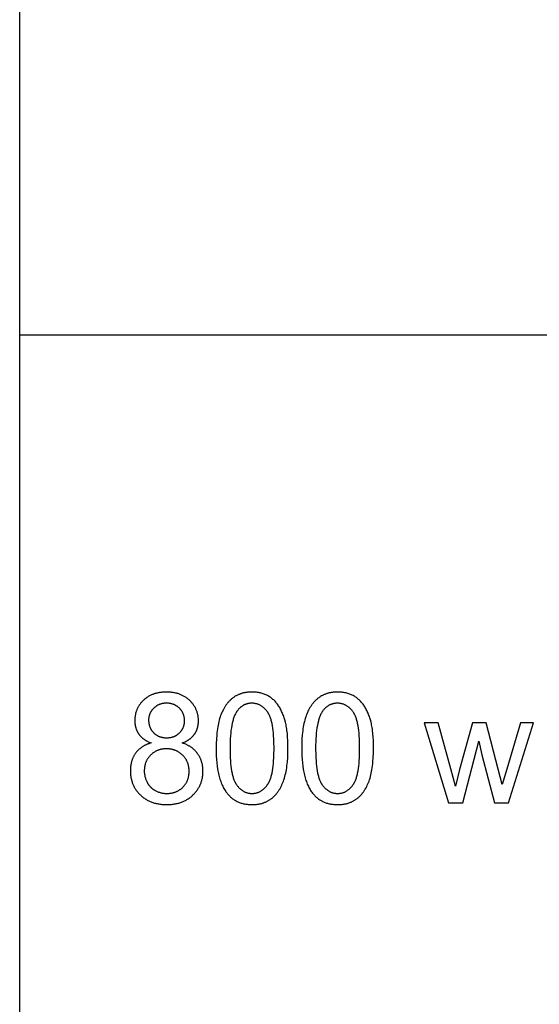
# Model space of a CAD drawing. Units: millimetres. Extents: x 0 to 59700, y 0 to 28500.
# Drawn here: x 0 to 1885, y 3571 to 7142 of the extents above; entities that cross this region are included whole.
import ezdxf

# ---------------------------------------------------------------- set-up
doc = ezdxf.new("R2010")
doc.units = ezdxf.units.MM
doc.header["$MEASUREMENT"] = 0
doc.layers.add('- TAB', color=4, linetype='Continuous', true_color=0x00ffff)
doc.layers.add('- TITLES', color=7, linetype='Continuous', true_color=0x7fffbf)

msp = doc.modelspace()

# ---------------------------------------------------------------- linework, layer by layer
at = {"layer": '- TAB'}
for points in [[(0, 0), (0, 28500)], [(0, 6000), (3000, 6000), (21900, 6000), (34500, 6000), (59700, 6000)]]:
    msp.add_lwpolyline(points, dxfattribs=at)
at = {"layer": '- TITLES'}
for points in [[(589.8, 4519.2), (593.4, 4520.6), (597, 4522.1), (600.4, 4523.7), (603.7, 4525.4), (606.9, 4527.1), (609.9, 4528.9), (611.4, 4529.8), (612.9, 4530.8), (614.3, 4531.7), (615.7, 4532.7), (617.1, 4533.7), (618.4, 4534.7), (619.7, 4535.8), (621, 4536.8), (622.3, 4537.9), (623.5, 4539), (624.7, 4540.1), (625.8, 4541.2), (627, 4542.4), (628.1, 4543.6), (629.1, 4544.7), (630.2, 4545.9), (631.2, 4547.2), (632.2, 4548.4), (633.1, 4549.7), (634.1, 4550.9), (635, 4552.2), (635.8, 4553.5), (636.7, 4554.9), (637.5, 4556.2), (638.3, 4557.6), (639, 4558.9), (639.8, 4560.3), (640.5, 4561.7), (641.1, 4563.1), (641.8, 4564.5), (642.4, 4566), (643, 4567.4), (643.5, 4568.9), (644, 4570.3), (644.5, 4571.8), (645, 4573.3), (645.5, 4574.9), (645.9, 4576.4), (646.3, 4577.9), (646.6, 4579.5), (646.9, 4581.1), (647.2, 4582.7), (647.5, 4584.3), (647.8, 4585.9), (648, 4587.5), (648.2, 4589.2), (648.3, 4590.8), (648.4, 4592.5), (648.6, 4595.9), (648.7, 4599.3), (648.6, 4602.1), (648.5, 4604.7), (648.4, 4607.4), (648.2, 4610), (647.9, 4612.7), (647.5, 4615.2), (647.1, 4617.8), (646.7, 4620.3), (646.1, 4622.8), (645.5, 4625.3), (644.9, 4627.8), (644.2, 4630.2), (643.4, 4632.6), (642.6, 4635), (641.7, 4637.3), (640.7, 4639.7), (639.7, 4642), (638.6, 4644.2), (637.4, 4646.5), (636.2, 4648.7), (634.9, 4650.9), (633.6, 4653.1), (632.2, 4655.2), (630.7, 4657.3), (629.2, 4659.4), (627.6, 4661.5), (626, 4663.5), (624.2, 4665.6), (622.5, 4667.6), (620.6, 4669.5), (618.7, 4671.5), (616.8, 4673.4), (614.7, 4675.2), (612.7, 4677.1), (610.6, 4678.8), (608.5, 4680.5), (606.3, 4682.1), (604.1, 4683.7), (601.8, 4685.2), (599.5, 4686.7), (597.2, 4688.1), (594.8, 4689.4), (592.4, 4690.7), (590, 4691.9), (587.5, 4693.1), (584.9, 4694.2), (582.4, 4695.2), (579.7, 4696.2), (577.1, 4697.1), (574.4, 4698), (571.7, 4698.8), (568.9, 4699.5), (566.1, 4700.2), (563.2, 4700.8), (560.3, 4701.4), (557.4, 4701.9), (554.4, 4702.3), (551.4, 4702.7), (548.4, 4703), (545.3, 4703.3), (542.1, 4703.5), (539, 4703.7), (535.8, 4703.7), (532.5, 4703.8), (529.3, 4703.7), (526.1, 4703.7), (522.9, 4703.5), (519.8, 4703.3), (516.7, 4703), (513.7, 4702.7), (510.7, 4702.4), (507.8, 4701.9), (504.9, 4701.4), (502, 4700.9), (499.2, 4700.3), (496.4, 4699.6), (493.6, 4698.9), (490.9, 4698.1), (488.2, 4697.2), (485.6, 4696.3), (483, 4695.4), (480.5, 4694.4), (478, 4693.3), (475.5, 4692.2), (473.1, 4691), (470.7, 4689.7), (468.3, 4688.4), (466, 4687.1), (463.8, 4685.6), (461.6, 4684.2), (459.4, 4682.6), (457.2, 4681), (455.1, 4679.4), (453.1, 4677.7), (451.1, 4675.9), (449.1, 4674.1), (447.1, 4672.2), (445.3, 4670.3), (443.5, 4668.4), (441.7, 4666.4), (440, 4664.4), (438.4, 4662.4), (436.9, 4660.4), (435.4, 4658.3), (433.9, 4656.2), (432.5, 4654.1), (431.2, 4652), (430, 4649.8), (428.8, 4647.6), (427.6, 4645.4), (426.6, 4643.1), (425.6, 4640.9), (424.6, 4638.5), (423.7, 4636.2), (422.9, 4633.9), (422.1, 4631.5), (421.4, 4629.1), (420.8, 4626.6), (420.2, 4624.1), (419.7, 4621.6), (419.2, 4619.1), (418.8, 4616.6), (418.5, 4614), (418.2, 4611.4), (418, 4608.8), (417.8, 4606.1), (417.7, 4603.4), (417.7, 4600.7), (417.8, 4597.1), (417.9, 4593.6), (418.2, 4590.2), (418.4, 4588.5), (418.6, 4586.8), (418.9, 4585.1), (419.2, 4583.4), (419.5, 4581.8), (419.8, 4580.2), (420.1, 4578.6), (420.5, 4577), (421, 4575.4), (421.4, 4573.8), (421.9, 4572.3), (422.4, 4570.8), (422.9, 4569.3), (423.5, 4567.8), (424.1, 4566.3), (424.7, 4564.8), (425.3, 4563.4), (426, 4562), (426.7, 4560.5), (427.4, 4559.1), (428.2, 4557.8), (429, 4556.4), (429.8, 4555), (430.7, 4553.7), (431.5, 4552.4), (432.4, 4551.1), (433.4, 4549.8), (434.3, 4548.5), (435.3, 4547.3), (436.4, 4546), (437.4, 4544.8), (438.5, 4543.6), (439.6, 4542.5), (440.8, 4541.3), (442, 4540.2), (443.2, 4539.1), (444.4, 4538), (445.7, 4536.9), (447, 4535.8), (448.4, 4534.8), (449.7, 4533.7), (451.1, 4532.7), (452.5, 4531.8), (454, 4530.8), (455.5, 4529.8), (457, 4528.9), (460.2, 4527.1), (463.4, 4525.4), (466.8, 4523.7), (470.3, 4522.1), (473.9, 4520.6), (477.7, 4519.2)], [(1518.2, 4592), (1467.5, 4592)], [(1467.5, 4592), (1556.1, 4302.4)], [(1581.5, 4362.7), (1564.3, 4424.8), (1518.2, 4592)], [(1642.5, 4592), (1596.4, 4422.4)], [(1693, 4592), (1642.5, 4592)], [(1750.8, 4368.7), (1736.3, 4424), (1693, 4592)], [(1817, 4592), (1767.4, 4424.6), (1750.8, 4368.7)], [(1774.2, 4302.4), (1864.8, 4592)], [(1864.8, 4592), (1817, 4592)], [(477.7, 4519.2), (473.2, 4517.9), (471, 4517.2), (468.8, 4516.5), (466.7, 4515.8), (464.6, 4515), (462.5, 4514.2), (460.5, 4513.4), (458.5, 4512.5), (456.5, 4511.6), (454.6, 4510.6), (452.7, 4509.7), (450.8, 4508.7), (448.9, 4507.6), (447.1, 4506.5), (445.4, 4505.4), (443.6, 4504.3), (441.9, 4503.1), (440.2, 4501.9), (438.6, 4500.7), (437, 4499.4), (435.4, 4498.1), (433.8, 4496.8), (432.3, 4495.4), (430.8, 4494), (429.4, 4492.6), (428, 4491.1), (426.6, 4489.6), (425.3, 4488.1), (423.9, 4486.5), (422.6, 4485), (421.4, 4483.3), (420.2, 4481.7), (419, 4480), (417.9, 4478.3), (416.8, 4476.5), (415.7, 4474.8), (414.7, 4473), (413.7, 4471.2), (412.7, 4469.4), (411.8, 4467.5), (411, 4465.6), (410.1, 4463.7), (409.4, 4461.8), (408.6, 4459.9), (407.9, 4457.9), (407.2, 4455.9), (406.6, 4453.8), (406, 4451.8), (405.4, 4449.7), (404.9, 4447.6), (404.4, 4445.5), (404, 4443.3), (403.6, 4441.2), (403.2, 4438.9), (402.9, 4436.7), (402.6, 4434.5), (402.3, 4432.2), (402.1, 4429.9), (401.9, 4427.6), (401.7, 4422.8), (401.6, 4418), (401.7, 4414.8), (401.8, 4411.5), (401.9, 4408.4), (402.2, 4405.2), (402.5, 4402.1), (402.9, 4399), (403.4, 4395.9), (403.9, 4392.9), (404.5, 4389.9), (405.2, 4387), (405.9, 4384.1), (406.7, 4381.2), (407.6, 4378.3), (408.6, 4375.5), (409.6, 4372.7), (410.7, 4370), (411.9, 4367.3), (413.1, 4364.6), (414.4, 4362), (415.8, 4359.3), (417.2, 4356.8), (418.8, 4354.2), (420.4, 4351.7), (422, 4349.2), (423.8, 4346.8), (425.6, 4344.4), (427.4, 4342), (429.4, 4339.7), (431.4, 4337.4), (433.5, 4335.1), (435.7, 4332.8), (437.9, 4330.6), (440.2, 4328.5), (442.5, 4326.4), (444.9, 4324.4), (447.3, 4322.4), (449.8, 4320.5), (452.3, 4318.7), (454.9, 4317), (457.5, 4315.3), (460.1, 4313.7), (462.8, 4312.2), (465.5, 4310.7), (468.3, 4309.3), (471.1, 4307.9), (474, 4306.7), (476.9, 4305.5), (479.9, 4304.4), (482.9, 4303.3), (485.9, 4302.3), (489, 4301.4), (492.2, 4300.5), (495.4, 4299.7), (498.6, 4299), (501.9, 4298.4), (505.2, 4297.8), (508.5, 4297.3), (511.9, 4296.8), (515.4, 4296.4), (518.9, 4296.1), (522.4, 4295.9), (526, 4295.7), (529.7, 4295.6), (533.3, 4295.6), (537, 4295.6), (540.6, 4295.7), (544.2, 4295.9), (547.8, 4296.1), (551.3, 4296.4), (554.7, 4296.8), (558.1, 4297.3), (561.5, 4297.8), (564.8, 4298.4), (568.1, 4299), (571.3, 4299.7), (574.5, 4300.5), (577.6, 4301.4), (580.7, 4302.3), (583.8, 4303.3), (586.8, 4304.3), (589.7, 4305.4), (592.6, 4306.6), (595.5, 4307.9), (598.3, 4309.2), (601.1, 4310.6), (603.9, 4312.1), (606.5, 4313.6), (609.2, 4315.2), (611.8, 4316.9), (614.4, 4318.6), (616.9, 4320.4), (619.3, 4322.3), (621.8, 4324.3), (624.1, 4326.3), (626.5, 4328.3), (628.8, 4330.5), (631, 4332.7), (633.1, 4334.9), (635.2, 4337.2), (637.3, 4339.5), (639.2, 4341.8), (641.1, 4344.2), (642.9, 4346.5), (644.6, 4349), (646.3, 4351.4), (647.9, 4353.9), (649.4, 4356.4), (650.9, 4359), (652.2, 4361.6), (653.5, 4364.2), (654.8, 4366.8), (656, 4369.5), (657.1, 4372.2), (658.1, 4374.9), (659, 4377.7), (659.9, 4380.5), (660.7, 4383.3), (661.5, 4386.2), (662.2, 4389.1), (662.8, 4392), (663.3, 4395), (663.7, 4398), (664.1, 4401), (664.5, 4404.1), (664.7, 4407.2), (664.9, 4410.3), (665, 4413.5), (665, 4416.7), (664.9, 4421.3), (664.7, 4425.8), (664.6, 4428), (664.3, 4430.2), (664.1, 4432.4), (663.8, 4434.6), (663.5, 4436.7), (663.1, 4438.8), (662.8, 4440.9), (662.3, 4443), (661.9, 4445.1), (661.3, 4447.1), (660.8, 4449.1), (660.2, 4451.1), (659.6, 4453.1), (658.9, 4455.1), (658.2, 4457), (657.5, 4459), (656.7, 4460.9), (655.9, 4462.7), (655.1, 4464.6), (654.2, 4466.5), (653.3, 4468.3), (652.3, 4470.1), (651.3, 4471.9), (650.3, 4473.6), (649.2, 4475.4), (648.1, 4477.1), (647, 4478.8), (645.8, 4480.5), (644.6, 4482.1), (643.3, 4483.7), (642, 4485.3), (640.7, 4486.9), (639.4, 4488.5), (638, 4490), (636.5, 4491.4), (635.1, 4492.9), (633.6, 4494.3), (632.1, 4495.7), (630.5, 4497.1), (628.9, 4498.4), (627.3, 4499.7), (625.6, 4501), (623.9, 4502.3), (622.2, 4503.5), (620.4, 4504.7), (618.6, 4505.9), (616.8, 4507), (614.9, 4508.1), (613, 4509.2), (611.1, 4510.2), (609.1, 4511.3), (607.1, 4512.3), (605, 4513.2), (603, 4514.2), (598.7, 4515.9), (594.3, 4517.6), (589.8, 4519.2)], [(1607.4, 4302.4), (1666, 4525.2)], [(1666, 4525.2), (1677.2, 4475.8)], [(1677.2, 4475.8), (1723.2, 4302.4)], [(1596.4, 4422.4), (1581.5, 4362.7)], [(1556.1, 4302.4), (1607.4, 4302.4)], [(1723.2, 4302.4), (1774.2, 4302.4)]]:
    msp.add_lwpolyline(points, dxfattribs=at)
for points in [[(712.7, 4499.5), (712.9, 4485.7), (713.4, 4472.4), (714.1, 4459.5), (715.2, 4447.2), (716.6, 4435.3), (718.3, 4423.9), (719.3, 4418.4), (720.3, 4413), (721.4, 4407.8), (722.6, 4402.6), (723.9, 4397.6), (725.2, 4392.7), (726.7, 4387.9), (728.2, 4383.3), (729.8, 4378.8), (731.4, 4374.3), (733.2, 4370.1), (735, 4365.9), (736.9, 4361.9), (738.8, 4358), (740.9, 4354.2), (743, 4350.5), (745.2, 4346.9), (747.5, 4343.5), (749.8, 4340.2), (752.3, 4337), (754.4, 4334.5), (756.5, 4332), (758.7, 4329.6), (760.9, 4327.3), (763.2, 4325.1), (765.5, 4323), (767.9, 4320.9), (770.3, 4318.9), (772.8, 4317), (775.3, 4315.2), (777.9, 4313.4), (780.5, 4311.8), (783.2, 4310.2), (785.9, 4308.7), (788.7, 4307.3), (791.5, 4306), (794.3, 4304.7), (797.2, 4303.5), (800.2, 4302.4), (803.2, 4301.4), (806.3, 4300.5), (809.4, 4299.6), (812.5, 4298.9), (815.7, 4298.2), (819, 4297.6), (822.3, 4297.1), (825.6, 4296.6), (829, 4296.2), (832.5, 4296), (835.9, 4295.8), (839.5, 4295.6), (843.1, 4295.6), (848.5, 4295.7), (851.2, 4295.8), (853.8, 4296), (856.4, 4296.2), (859, 4296.4), (861.6, 4296.7), (864.1, 4297.1), (866.6, 4297.5), (869, 4297.9), (871.5, 4298.4), (873.9, 4298.9), (876.2, 4299.5), (878.6, 4300.1), (880.9, 4300.8), (883.2, 4301.5), (885.4, 4302.2), (887.7, 4303.1), (889.9, 4303.9), (892, 4304.8), (894.2, 4305.8), (896.3, 4306.7), (898.4, 4307.8), (900.4, 4308.9), (902.4, 4310), (904.4, 4311.2), (906.4, 4312.4), (908.3, 4313.7), (910.2, 4315), (912.1, 4316.3), (913.9, 4317.7), (915.7, 4319.2), (917.5, 4320.7), (919.3, 4322.2), (921, 4323.8), (922.7, 4325.4), (924.4, 4327), (926, 4328.7), (927.6, 4330.4), (929.2, 4332.2), (930.8, 4334), (932.3, 4335.8), (933.8, 4337.7), (935.3, 4339.6), (936.7, 4341.6), (938.2, 4343.6), (939.6, 4345.6), (940.9, 4347.7), (942.3, 4349.8), (943.6, 4351.9), (946.1, 4356.3), (948.5, 4360.9), (950.8, 4365.6), (953, 4370.5), (955.1, 4375.5), (957.1, 4380.7), (959, 4386), (960.7, 4391.5), (962.3, 4397.2), (963.9, 4403.1), (965.3, 4409.3), (966.6, 4415.6), (967.8, 4422.2), (968.8, 4429), (969.8, 4436), (970.6, 4443.2), (971.4, 4450.6), (972.5, 4466.1), (973.2, 4482.4), (973.4, 4499.5), (973.3, 4514), (972.8, 4527.7), (972.1, 4540.7), (971.2, 4552.9), (969.9, 4564.3), (969.2, 4569.7), (968.3, 4575), (967.5, 4580), (966.5, 4584.9), (965.5, 4589.6), (964.4, 4594), (962.1, 4602.6), (960.8, 4606.8), (959.5, 4610.9), (958.1, 4614.9), (956.7, 4618.8), (955.2, 4622.6), (953.7, 4626.4), (952.1, 4630.1), (950.5, 4633.7), (948.8, 4637.2), (947.1, 4640.6), (945.3, 4643.9), (943.4, 4647.2), (941.5, 4650.4), (939.6, 4653.5), (937.6, 4656.5), (935.5, 4659.4), (933.4, 4662.2), (931.2, 4665), (928.9, 4667.6), (926.5, 4670.2), (924.1, 4672.6), (921.7, 4675), (919.1, 4677.3), (916.5, 4679.5), (913.9, 4681.6), (911.1, 4683.6), (908.3, 4685.6), (905.5, 4687.4), (902.5, 4689.2), (899.5, 4690.8), (896.5, 4692.4), (893.3, 4693.9), (890.1, 4695.2), (886.9, 4696.5), (883.6, 4697.7), (880.2, 4698.7), (876.8, 4699.7), (873.3, 4700.5), (869.7, 4701.3), (866.1, 4702), (862.4, 4702.5), (858.7, 4703), (854.9, 4703.3), (851, 4703.6), (847.1, 4703.7), (843.1, 4703.8), (837.7, 4703.7), (835, 4703.6), (832.4, 4703.4), (829.8, 4703.2), (827.2, 4702.9), (824.7, 4702.7), (822.2, 4702.3), (819.7, 4701.9), (817.3, 4701.5), (814.8, 4701), (812.4, 4700.5), (810.1, 4699.9), (807.7, 4699.3), (805.4, 4698.6), (803.2, 4697.9), (800.9, 4697.2), (798.7, 4696.4), (796.5, 4695.5), (794.3, 4694.6), (792.2, 4693.7), (790.1, 4692.7), (788, 4691.7), (786, 4690.6), (784, 4689.5), (782, 4688.3), (780, 4687.1), (778.1, 4685.8), (776.2, 4684.5), (774.3, 4683.2), (772.5, 4681.8), (770.7, 4680.3), (768.9, 4678.8), (767.1, 4677.3), (765.4, 4675.8), (763.7, 4674.2), (762, 4672.5), (760.4, 4670.8), (758.8, 4669.1), (757.2, 4667.4), (755.6, 4665.6), (754.1, 4663.7), (752.6, 4661.9), (751.1, 4660), (749.6, 4658), (748.2, 4656), (746.8, 4654), (745.5, 4651.9), (744.1, 4649.8), (742.8, 4647.7), (740.3, 4643.3), (737.8, 4638.7), (735.5, 4634), (733.3, 4629.2), (731.2, 4624.2), (729.2, 4619), (727.3, 4613.7), (725.6, 4608.1), (723.9, 4602.4), (722.4, 4596.5), (720.9, 4590.3), (719.6, 4583.9), (718.4, 4577.4), (717.4, 4570.5), (716.4, 4563.5), (715.5, 4556.3), (714.8, 4548.8), (713.7, 4533.3), (713, 4516.8)], [(1023.3, 4499.5), (1023.5, 4485.7), (1023.9, 4472.4), (1024.7, 4459.5), (1025.8, 4447.2), (1027.2, 4435.3), (1028.9, 4423.9), (1029.8, 4418.4), (1030.9, 4413), (1032, 4407.8), (1033.2, 4402.6), (1034.5, 4397.6), (1035.8, 4392.7), (1037.2, 4387.9), (1038.7, 4383.3), (1040.3, 4378.8), (1042, 4374.3), (1043.7, 4370.1), (1045.5, 4365.9), (1047.4, 4361.9), (1049.4, 4358), (1051.5, 4354.2), (1053.6, 4350.5), (1055.8, 4346.9), (1058.1, 4343.5), (1060.4, 4340.2), (1062.8, 4337), (1064.9, 4334.5), (1067.1, 4332), (1069.2, 4329.6), (1071.5, 4327.3), (1073.8, 4325.1), (1076.1, 4323), (1078.5, 4320.9), (1080.9, 4318.9), (1083.4, 4317), (1085.9, 4315.2), (1088.5, 4313.4), (1091.1, 4311.8), (1093.7, 4310.2), (1096.5, 4308.7), (1099.2, 4307.3), (1102, 4306), (1104.9, 4304.7), (1107.8, 4303.5), (1110.8, 4302.4), (1113.8, 4301.4), (1116.8, 4300.5), (1119.9, 4299.6), (1123.1, 4298.9), (1126.3, 4298.2), (1129.5, 4297.6), (1132.8, 4297.1), (1136.2, 4296.6), (1139.6, 4296.2), (1143, 4296), (1146.5, 4295.8), (1150.1, 4295.6), (1153.6, 4295.6), (1159.1, 4295.7), (1161.7, 4295.8), (1164.4, 4296), (1167, 4296.2), (1169.6, 4296.4), (1172.1, 4296.7), (1174.6, 4297.1), (1177.1, 4297.5), (1179.6, 4297.9), (1182, 4298.4), (1184.4, 4298.9), (1186.8, 4299.5), (1189.2, 4300.1), (1191.5, 4300.8), (1193.8, 4301.5), (1196, 4302.2), (1198.2, 4303.1), (1200.4, 4303.9), (1202.6, 4304.8), (1204.7, 4305.8), (1206.8, 4306.7), (1208.9, 4307.8), (1211, 4308.9), (1213, 4310), (1215, 4311.2), (1216.9, 4312.4), (1218.9, 4313.7), (1220.8, 4315), (1222.6, 4316.3), (1224.5, 4317.7), (1226.3, 4319.2), (1228.1, 4320.7), (1229.8, 4322.2), (1231.6, 4323.8), (1233.3, 4325.4), (1234.9, 4327), (1236.6, 4328.7), (1238.2, 4330.4), (1239.8, 4332.2), (1241.4, 4334), (1242.9, 4335.8), (1244.4, 4337.7), (1245.9, 4339.6), (1247.3, 4341.6), (1248.7, 4343.6), (1250.1, 4345.6), (1251.5, 4347.7), (1252.8, 4349.8), (1254.1, 4351.9), (1256.7, 4356.3), (1259.1, 4360.9), (1261.4, 4365.6), (1263.6, 4370.5), (1265.7, 4375.5), (1267.7, 4380.7), (1269.5, 4386), (1271.3, 4391.5), (1272.9, 4397.2), (1274.4, 4403.1), (1275.8, 4409.3), (1277.1, 4415.6), (1278.3, 4422.2), (1279.4, 4429), (1280.4, 4436), (1281.2, 4443.2), (1281.9, 4450.6), (1283.1, 4466.1), (1283.7, 4482.4), (1284, 4499.5), (1283.8, 4514), (1283.4, 4527.7), (1282.7, 4540.7), (1281.7, 4552.9), (1280.5, 4564.3), (1279.7, 4569.7), (1278.9, 4575), (1278, 4580), (1277.1, 4584.9), (1276.1, 4589.6), (1275, 4594), (1272.6, 4602.6), (1271.4, 4606.8), (1270.1, 4610.9), (1268.7, 4614.9), (1267.3, 4618.8), (1265.8, 4622.6), (1264.3, 4626.4), (1262.7, 4630.1), (1261.1, 4633.7), (1259.4, 4637.2), (1257.6, 4640.6), (1255.9, 4643.9), (1254, 4647.2), (1252.1, 4650.4), (1250.2, 4653.5), (1248.2, 4656.5), (1246.1, 4659.4), (1243.9, 4662.2), (1241.7, 4665), (1239.5, 4667.6), (1237.1, 4670.2), (1234.7, 4672.6), (1232.2, 4675), (1229.7, 4677.3), (1227.1, 4679.5), (1224.4, 4681.6), (1221.7, 4683.6), (1218.9, 4685.6), (1216, 4687.4), (1213.1, 4689.2), (1210.1, 4690.8), (1207, 4692.4), (1203.9, 4693.9), (1200.7, 4695.2), (1197.5, 4696.5), (1194.1, 4697.7), (1190.8, 4698.7), (1187.3, 4699.7), (1183.8, 4700.5), (1180.3, 4701.3), (1176.7, 4702), (1173, 4702.5), (1169.2, 4703), (1165.4, 4703.3), (1161.6, 4703.6), (1157.6, 4703.7), (1153.6, 4703.8), (1148.2, 4703.7), (1145.6, 4703.6), (1143, 4703.4), (1140.4, 4703.2), (1137.8, 4702.9), (1135.3, 4702.7), (1132.8, 4702.3), (1130.3, 4701.9), (1127.8, 4701.5), (1125.4, 4701), (1123, 4700.5), (1120.6, 4699.9), (1118.3, 4699.3), (1116, 4698.6), (1113.7, 4697.9), (1111.5, 4697.2), (1109.3, 4696.4), (1107.1, 4695.5), (1104.9, 4694.6), (1102.8, 4693.7), (1100.7, 4692.7), (1098.6, 4691.7), (1096.6, 4690.6), (1094.5, 4689.5), (1092.6, 4688.3), (1090.6, 4687.1), (1088.7, 4685.8), (1086.8, 4684.5), (1084.9, 4683.2), (1083.1, 4681.8), (1081.2, 4680.3), (1079.5, 4678.8), (1077.7, 4677.3), (1076, 4675.8), (1074.3, 4674.2), (1072.6, 4672.5), (1071, 4670.8), (1069.3, 4669.1), (1067.7, 4667.4), (1066.2, 4665.6), (1064.7, 4663.7), (1063.1, 4661.9), (1061.7, 4660), (1060.2, 4658), (1058.8, 4656), (1057.4, 4654), (1056, 4651.9), (1054.7, 4649.8), (1053.4, 4647.7), (1050.8, 4643.3), (1048.4, 4638.7), (1046.1, 4634), (1043.9, 4629.2), (1041.8, 4624.2), (1039.8, 4619), (1037.9, 4613.7), (1036.1, 4608.1), (1034.5, 4602.4), (1032.9, 4596.5), (1031.5, 4590.3), (1030.2, 4583.9), (1029, 4577.4), (1027.9, 4570.5), (1027, 4563.5), (1026.1, 4556.3), (1025.4, 4548.8), (1024.2, 4533.3), (1023.5, 4516.8)], [(467.9, 4602.3), (467.9, 4600.6), (468, 4598.8), (468, 4597.1), (468.2, 4595.4), (468.3, 4593.7), (468.5, 4592.1), (468.8, 4590.4), (469, 4588.8), (469.3, 4587.2), (469.7, 4585.6), (470, 4584.1), (470.5, 4582.5), (470.9, 4581), (471.4, 4579.5), (471.9, 4578), (472.5, 4576.6), (473, 4575.1), (473.7, 4573.7), (474.3, 4572.3), (475, 4570.9), (475.8, 4569.6), (476.5, 4568.2), (477.3, 4566.9), (478.2, 4565.6), (479, 4564.4), (479.9, 4563.1), (480.9, 4561.9), (481.9, 4560.6), (482.9, 4559.5), (483.9, 4558.3), (485, 4557.1), (486.2, 4556), (487.3, 4554.9), (488.5, 4553.8), (489.7, 4552.8), (490.9, 4551.8), (492.1, 4550.8), (493.4, 4549.9), (494.7, 4549), (496, 4548.1), (497.3, 4547.3), (498.6, 4546.5), (500, 4545.7), (501.4, 4545), (502.8, 4544.3), (504.2, 4543.7), (505.7, 4543.1), (507.2, 4542.5), (508.6, 4541.9), (510.2, 4541.4), (511.7, 4541), (513.3, 4540.5), (514.8, 4540.1), (516.4, 4539.7), (518.1, 4539.4), (519.7, 4539.1), (521.4, 4538.9), (523, 4538.6), (524.7, 4538.4), (526.5, 4538.3), (528.2, 4538.2), (530, 4538.1), (531.8, 4538), (533.6, 4538), (535.4, 4538), (537.1, 4538.1), (538.8, 4538.1), (540.5, 4538.3), (542.2, 4538.4), (543.9, 4538.6), (545.5, 4538.8), (547.1, 4539.1), (548.7, 4539.4), (550.3, 4539.7), (551.9, 4540.1), (553.4, 4540.5), (555, 4540.9), (556.5, 4541.4), (557.9, 4541.9), (559.4, 4542.5), (560.8, 4543), (562.3, 4543.6), (563.7, 4544.3), (565.1, 4545), (566.4, 4545.7), (567.8, 4546.4), (569.1, 4547.2), (570.4, 4548), (571.7, 4548.9), (572.9, 4549.8), (574.2, 4550.7), (575.4, 4551.7), (576.6, 4552.7), (577.8, 4553.7), (578.9, 4554.8), (580.1, 4555.9), (581.2, 4557), (582.3, 4558.1), (583.3, 4559.3), (584.3, 4560.4), (585.3, 4561.6), (586.3, 4562.8), (587.2, 4564.1), (588, 4565.3), (588.9, 4566.5), (589.7, 4567.8), (590.4, 4569.1), (591.1, 4570.4), (591.8, 4571.7), (592.5, 4573), (593.1, 4574.4), (593.7, 4575.7), (594.2, 4577.1), (594.7, 4578.5), (595.2, 4579.9), (595.7, 4581.3), (596.1, 4582.8), (596.4, 4584.2), (596.8, 4585.7), (597.1, 4587.2), (597.4, 4588.7), (597.6, 4590.2), (597.8, 4591.7), (597.9, 4593.3), (598.1, 4594.8), (598.1, 4596.4), (598.2, 4598), (598.2, 4599.6), (598.2, 4601.3), (598.1, 4603), (598.1, 4604.6), (597.9, 4606.2), (597.8, 4607.8), (597.6, 4609.4), (597.3, 4611), (597.1, 4612.6), (596.7, 4614.1), (596.4, 4615.6), (596, 4617.2), (595.6, 4618.7), (595.1, 4620.1), (594.6, 4621.6), (594.1, 4623), (593.6, 4624.5), (592.9, 4625.9), (592.3, 4627.3), (591.6, 4628.6), (590.9, 4630), (590.2, 4631.3), (589.4, 4632.7), (588.6, 4634), (587.7, 4635.3), (586.8, 4636.6), (585.9, 4637.8), (584.9, 4639.1), (583.9, 4640.3), (582.9, 4641.5), (581.8, 4642.7), (580.7, 4643.9), (579.5, 4645), (578.4, 4646.1), (577.2, 4647.2), (576, 4648.3), (574.7, 4649.3), (573.5, 4650.3), (572.2, 4651.3), (570.9, 4652.2), (569.6, 4653.1), (568.3, 4653.9), (567, 4654.7), (565.6, 4655.5), (564.3, 4656.2), (562.9, 4656.9), (561.5, 4657.6), (560, 4658.2), (558.6, 4658.8), (557.1, 4659.4), (555.6, 4659.9), (554.1, 4660.4), (552.6, 4660.8), (551.1, 4661.2), (549.5, 4661.6), (548, 4662), (546.4, 4662.3), (544.8, 4662.5), (543.2, 4662.8), (541.5, 4663), (539.9, 4663.1), (538.2, 4663.3), (536.5, 4663.3), (534.8, 4663.4), (533.1, 4663.4), (531.3, 4663.4), (529.6, 4663.3), (527.9, 4663.3), (526.2, 4663.1), (524.5, 4663), (522.9, 4662.8), (521.2, 4662.6), (519.6, 4662.3), (518, 4662), (516.4, 4661.7), (514.9, 4661.3), (513.3, 4660.9), (511.8, 4660.4), (510.3, 4660), (508.8, 4659.5), (507.4, 4658.9), (505.9, 4658.3), (504.5, 4657.7), (503.1, 4657.1), (501.7, 4656.4), (500.3, 4655.7), (498.9, 4654.9), (497.6, 4654.1), (496.3, 4653.3), (495, 4652.4), (493.7, 4651.5), (492.5, 4650.6), (491.2, 4649.6), (490, 4648.6), (488.8, 4647.6), (487.6, 4646.5), (486.4, 4645.4), (485.3, 4644.3), (484.2, 4643.1), (483.1, 4642), (482.1, 4640.8), (481.1, 4639.6), (480.1, 4638.4), (479.2, 4637.2), (478.3, 4636), (477.5, 4634.7), (476.6, 4633.5), (475.9, 4632.2), (475.1, 4630.9), (474.4, 4629.6), (473.8, 4628.3), (473.1, 4627), (472.5, 4625.7), (472, 4624.3), (471.4, 4622.9), (470.9, 4621.6), (470.5, 4620.2), (470.1, 4618.7), (469.7, 4617.3), (469.4, 4615.9), (469, 4614.4), (468.8, 4613), (468.5, 4611.5), (468.3, 4610), (468.2, 4608.5), (468, 4607), (468, 4605.4), (467.9, 4603.9)], [(763.2, 4499.5), (763.5, 4476), (764, 4464.9), (764.6, 4454.4), (765.4, 4444.5), (766.4, 4435), (767.6, 4426), (768.9, 4417.6), (770.5, 4409.6), (771.3, 4405.9), (772.2, 4402.2), (773.1, 4398.7), (774.1, 4395.3), (775.1, 4392.1), (776.1, 4388.9), (777.2, 4385.9), (778.4, 4383.1), (779.6, 4380.3), (780.8, 4377.7), (781.5, 4376.4), (782.1, 4375.2), (782.8, 4374), (783.4, 4372.9), (784.1, 4371.7), (784.8, 4370.6), (785.5, 4369.6), (786.2, 4368.5), (787.7, 4366.5), (789.1, 4364.6), (790.6, 4362.7), (792.2, 4360.9), (793.7, 4359.1), (795.2, 4357.5), (796.8, 4355.8), (798.4, 4354.3), (800, 4352.8), (801.7, 4351.3), (803.3, 4350), (805, 4348.7), (806.7, 4347.4), (808.4, 4346.3), (810.2, 4345.1), (812, 4344.1), (813.7, 4343.1), (815.6, 4342.2), (817.4, 4341.3), (819.2, 4340.5), (821.1, 4339.8), (823, 4339.1), (824.9, 4338.5), (826.8, 4338), (828.8, 4337.5), (830.8, 4337.1), (832.8, 4336.7), (834.8, 4336.5), (836.8, 4336.2), (838.9, 4336.1), (841, 4336), (843.1, 4335.9), (845.2, 4336), (847.3, 4336.1), (849.3, 4336.2), (851.4, 4336.5), (853.4, 4336.7), (855.4, 4337.1), (857.4, 4337.5), (859.3, 4338), (861.2, 4338.5), (863.2, 4339.1), (865, 4339.8), (866.9, 4340.5), (868.8, 4341.3), (870.6, 4342.2), (872.4, 4343.1), (874.2, 4344.1), (876, 4345.2), (877.7, 4346.3), (879.4, 4347.5), (881.1, 4348.7), (882.8, 4350), (884.5, 4351.4), (886.1, 4352.9), (887.7, 4354.4), (889.3, 4355.9), (890.9, 4357.5), (892.5, 4359.2), (894, 4361), (895.5, 4362.8), (897, 4364.7), (898.5, 4366.7), (899.9, 4368.7), (900.6, 4369.7), (901.3, 4370.8), (902, 4371.9), (902.7, 4373), (903.4, 4374.2), (904, 4375.4), (904.7, 4376.6), (905.3, 4377.9), (906.6, 4380.5), (907.8, 4383.2), (908.9, 4386.1), (910, 4389.1), (911.1, 4392.2), (912.1, 4395.5), (913, 4398.9), (914, 4402.4), (914.8, 4406.1), (915.7, 4409.8), (917.2, 4417.7), (918.6, 4426.2), (919.7, 4435.1), (920.7, 4444.6), (921.5, 4454.6), (922.2, 4465), (922.6, 4476), (923, 4499.5), (922.6, 4523.2), (922.2, 4534.2), (921.5, 4544.8), (920.7, 4554.8), (919.7, 4564.3), (918.6, 4573.2), (917.2, 4581.7), (915.7, 4589.6), (914.8, 4593.4), (914, 4597), (913, 4600.6), (912.1, 4603.9), (911.1, 4607.2), (910, 4610.3), (908.9, 4613.3), (907.8, 4616.2), (906.6, 4618.9), (905.3, 4621.6), (904.7, 4622.8), (904, 4624), (903.4, 4625.2), (902.7, 4626.4), (902, 4627.5), (901.3, 4628.6), (900.6, 4629.7), (899.9, 4630.7), (898.5, 4632.7), (897, 4634.6), (895.5, 4636.5), (894, 4638.3), (892.4, 4640), (890.9, 4641.7), (889.3, 4643.3), (887.7, 4644.9), (886.1, 4646.4), (884.4, 4647.8), (882.7, 4649.2), (881.1, 4650.5), (879.3, 4651.7), (877.6, 4652.9), (875.8, 4654), (874.1, 4655), (872.3, 4656), (870.4, 4656.9), (868.6, 4657.8), (866.7, 4658.6), (864.8, 4659.3), (862.9, 4660), (861, 4660.6), (859, 4661.1), (857, 4661.6), (855, 4662), (853, 4662.4), (850.9, 4662.6), (848.9, 4662.9), (846.8, 4663), (844.7, 4663.1), (842.5, 4663.1), (840.4, 4663.1), (838.4, 4663), (836.3, 4662.9), (834.3, 4662.7), (832.3, 4662.4), (830.3, 4662.1), (828.4, 4661.8), (826.5, 4661.4), (824.6, 4660.9), (822.7, 4660.3), (820.9, 4659.8), (819.1, 4659.1), (817.3, 4658.4), (815.6, 4657.7), (813.8, 4656.9), (812.1, 4656), (810.5, 4655.1), (808.8, 4654.1), (807.2, 4653.1), (805.6, 4652), (804, 4650.8), (802.5, 4649.6), (801, 4648.4), (799.5, 4647), (798, 4645.7), (796.6, 4644.2), (795.2, 4642.8), (793.8, 4641.2), (792.4, 4639.6), (791.1, 4638), (789.8, 4636.3), (788.5, 4634.5), (787.8, 4633.4), (787, 4632.2), (786.2, 4631), (785.5, 4629.7), (784, 4627.1), (782.6, 4624.4), (781.2, 4621.6), (779.9, 4618.6), (778.7, 4615.6), (777.4, 4612.4), (776.3, 4609.1), (775.2, 4605.6), (774.1, 4602.1), (773.1, 4598.4), (772.1, 4594.6), (771.2, 4590.7), (769.5, 4582.5), (768, 4573.8), (766.7, 4564.7), (765.7, 4555), (764.8, 4544.9), (764.1, 4534.3), (763.6, 4523.2), (763.3, 4511.6)], [(1073.7, 4499.5), (1074.1, 4476), (1074.6, 4464.9), (1075.2, 4454.4), (1076, 4444.5), (1077, 4435), (1078.2, 4426), (1079.5, 4417.6), (1081, 4409.6), (1081.9, 4405.9), (1082.7, 4402.2), (1083.7, 4398.7), (1084.6, 4395.3), (1085.7, 4392.1), (1086.7, 4388.9), (1087.8, 4385.9), (1089, 4383.1), (1090.2, 4380.3), (1091.4, 4377.7), (1092, 4376.4), (1092.7, 4375.2), (1093.3, 4374), (1094, 4372.9), (1094.7, 4371.7), (1095.4, 4370.6), (1096.1, 4369.6), (1096.8, 4368.5), (1098.2, 4366.5), (1099.7, 4364.6), (1101.2, 4362.7), (1102.7, 4360.9), (1104.3, 4359.1), (1105.8, 4357.5), (1107.4, 4355.8), (1109, 4354.3), (1110.6, 4352.8), (1112.2, 4351.3), (1113.9, 4350), (1115.6, 4348.7), (1117.3, 4347.4), (1119, 4346.3), (1120.8, 4345.1), (1122.5, 4344.1), (1124.3, 4343.1), (1126.1, 4342.2), (1127.9, 4341.3), (1129.8, 4340.5), (1131.7, 4339.8), (1133.6, 4339.1), (1135.5, 4338.5), (1137.4, 4338), (1139.4, 4337.5), (1141.3, 4337.1), (1143.3, 4336.7), (1145.4, 4336.5), (1147.4, 4336.2), (1149.5, 4336.1), (1151.5, 4336), (1153.6, 4335.9), (1155.7, 4336), (1157.8, 4336.1), (1159.9, 4336.2), (1161.9, 4336.5), (1163.9, 4336.7), (1165.9, 4337.1), (1167.9, 4337.5), (1169.9, 4338), (1171.8, 4338.5), (1173.7, 4339.1), (1175.6, 4339.8), (1177.5, 4340.5), (1179.3, 4341.3), (1181.2, 4342.2), (1183, 4343.1), (1184.8, 4344.1), (1186.5, 4345.2), (1188.3, 4346.3), (1190, 4347.5), (1191.7, 4348.7), (1193.4, 4350), (1195, 4351.4), (1196.7, 4352.9), (1198.3, 4354.4), (1199.9, 4355.9), (1201.5, 4357.5), (1203, 4359.2), (1204.6, 4361), (1206.1, 4362.8), (1207.6, 4364.7), (1209, 4366.7), (1210.5, 4368.7), (1211.2, 4369.7), (1211.9, 4370.8), (1212.6, 4371.9), (1213.3, 4373), (1213.9, 4374.2), (1214.6, 4375.4), (1215.3, 4376.6), (1215.9, 4377.9), (1217.1, 4380.5), (1218.3, 4383.2), (1219.5, 4386.1), (1220.6, 4389.1), (1221.6, 4392.2), (1222.6, 4395.5), (1223.6, 4398.9), (1224.5, 4402.4), (1225.4, 4406.1), (1226.2, 4409.8), (1227.8, 4417.7), (1229.1, 4426.2), (1230.3, 4435.1), (1231.3, 4444.6), (1232.1, 4454.6), (1232.7, 4465), (1233.2, 4476), (1233.5, 4499.5), (1233.2, 4523.2), (1232.7, 4534.2), (1232.1, 4544.8), (1231.3, 4554.8), (1230.3, 4564.3), (1229.1, 4573.2), (1227.8, 4581.7), (1226.2, 4589.6), (1225.4, 4593.4), (1224.5, 4597), (1223.6, 4600.6), (1222.6, 4603.9), (1221.6, 4607.2), (1220.6, 4610.3), (1219.5, 4613.3), (1218.3, 4616.2), (1217.1, 4618.9), (1215.9, 4621.6), (1215.3, 4622.8), (1214.6, 4624), (1213.9, 4625.2), (1213.3, 4626.4), (1212.6, 4627.5), (1211.9, 4628.6), (1211.2, 4629.7), (1210.5, 4630.7), (1209, 4632.7), (1207.6, 4634.6), (1206.1, 4636.5), (1204.6, 4638.3), (1203, 4640), (1201.5, 4641.7), (1199.9, 4643.3), (1198.3, 4644.9), (1196.6, 4646.4), (1195, 4647.8), (1193.3, 4649.2), (1191.6, 4650.5), (1189.9, 4651.7), (1188.2, 4652.9), (1186.4, 4654), (1184.6, 4655), (1182.8, 4656), (1181, 4656.9), (1179.1, 4657.8), (1177.3, 4658.6), (1175.4, 4659.3), (1173.5, 4660), (1171.5, 4660.6), (1169.6, 4661.1), (1167.6, 4661.6), (1165.6, 4662), (1163.6, 4662.4), (1161.5, 4662.6), (1159.4, 4662.9), (1157.3, 4663), (1155.2, 4663.1), (1153.1, 4663.1), (1151, 4663.1), (1148.9, 4663), (1146.9, 4662.9), (1144.9, 4662.7), (1142.9, 4662.4), (1140.9, 4662.1), (1139, 4661.8), (1137, 4661.4), (1135.2, 4660.9), (1133.3, 4660.3), (1131.5, 4659.8), (1129.7, 4659.1), (1127.9, 4658.4), (1126.1, 4657.7), (1124.4, 4656.9), (1122.7, 4656), (1121, 4655.1), (1119.4, 4654.1), (1117.8, 4653.1), (1116.2, 4652), (1114.6, 4650.8), (1113, 4649.6), (1111.5, 4648.4), (1110, 4647), (1108.6, 4645.7), (1107.2, 4644.2), (1105.7, 4642.8), (1104.4, 4641.2), (1103, 4639.6), (1101.7, 4638), (1100.4, 4636.3), (1099.1, 4634.5), (1098.3, 4633.4), (1097.5, 4632.2), (1096.8, 4631), (1096, 4629.7), (1094.6, 4627.1), (1093.2, 4624.4), (1091.8, 4621.6), (1090.5, 4618.6), (1089.2, 4615.6), (1088, 4612.4), (1086.8, 4609.1), (1085.7, 4605.6), (1084.7, 4602.1), (1083.7, 4598.4), (1082.7, 4594.6), (1081.8, 4590.7), (1080.1, 4582.5), (1078.6, 4573.8), (1077.3, 4564.7), (1076.2, 4555), (1075.3, 4544.9), (1074.6, 4534.3), (1074.1, 4523.2), (1073.8, 4511.6)], [(452.1, 4417.7), (452.1, 4415.1), (452.2, 4412.5), (452.4, 4409.9), (452.7, 4407.3), (453, 4404.8), (453.5, 4402.2), (454, 4399.6), (454.6, 4397.1), (455.2, 4394.6), (456, 4392), (456.8, 4389.5), (457.7, 4387), (458.6, 4384.5), (459.7, 4382), (460.8, 4379.6), (462, 4377.1), (462.7, 4375.9), (463.3, 4374.7), (464, 4373.5), (464.7, 4372.4), (465.4, 4371.2), (466.1, 4370.1), (466.8, 4369), (467.6, 4367.9), (468.4, 4366.8), (469.2, 4365.7), (470, 4364.7), (470.8, 4363.6), (471.7, 4362.6), (472.6, 4361.6), (473.5, 4360.7), (474.4, 4359.7), (475.3, 4358.8), (476.3, 4357.8), (477.3, 4356.9), (478.2, 4356), (479.3, 4355.2), (480.3, 4354.3), (481.3, 4353.5), (482.4, 4352.7), (483.5, 4351.9), (484.6, 4351.1), (485.7, 4350.3), (486.9, 4349.5), (488, 4348.8), (489.2, 4348.1), (490.4, 4347.4), (491.6, 4346.7), (494.1, 4345.4), (496.6, 4344.2), (499.1, 4343.1), (501.6, 4342), (504.2, 4341), (506.8, 4340.2), (509.4, 4339.4), (512, 4338.6), (514.6, 4338), (517.3, 4337.5), (520, 4337), (522.7, 4336.6), (525.5, 4336.3), (528.3, 4336.1), (531.1, 4336), (533.9, 4335.9), (536.1, 4336), (538.2, 4336), (540.4, 4336.1), (542.5, 4336.3), (544.6, 4336.5), (546.6, 4336.7), (548.7, 4337), (550.7, 4337.4), (552.7, 4337.7), (554.7, 4338.2), (556.6, 4338.6), (558.5, 4339.1), (560.4, 4339.7), (562.3, 4340.3), (564.2, 4340.9), (566, 4341.6), (567.8, 4342.3), (569.6, 4343.1), (571.3, 4343.9), (573, 4344.8), (574.8, 4345.7), (576.4, 4346.6), (578.1, 4347.6), (579.7, 4348.7), (581.3, 4349.8), (582.9, 4350.9), (584.5, 4352.1), (586, 4353.3), (587.5, 4354.5), (589, 4355.8), (590.5, 4357.2), (591.9, 4358.6), (593.4, 4360), (594.7, 4361.5), (596, 4362.9), (597.3, 4364.4), (598.5, 4366), (599.7, 4367.5), (600.9, 4369.1), (602, 4370.7), (603, 4372.3), (604, 4373.9), (605, 4375.6), (605.9, 4377.3), (606.8, 4379), (607.6, 4380.7), (608.4, 4382.5), (609.1, 4384.3), (609.8, 4386.1), (610.5, 4387.9), (611.1, 4389.8), (611.6, 4391.7), (612.1, 4393.6), (612.6, 4395.5), (613, 4397.4), (613.4, 4399.4), (613.8, 4401.4), (614, 4403.5), (614.3, 4405.5), (614.5, 4407.6), (614.7, 4409.7), (614.8, 4411.8), (614.8, 4413.9), (614.9, 4416.1), (614.8, 4418.3), (614.8, 4420.5), (614.6, 4422.6), (614.5, 4424.8), (614.3, 4426.9), (614, 4429), (613.7, 4431), (613.4, 4433.1), (613, 4435.1), (612.5, 4437.1), (612.1, 4439), (611.5, 4441), (611, 4442.9), (610.3, 4444.8), (609.7, 4446.6), (609, 4448.5), (608.2, 4450.3), (607.4, 4452.1), (606.5, 4453.9), (605.6, 4455.6), (604.7, 4457.4), (603.7, 4459.1), (602.7, 4460.7), (601.6, 4462.4), (600.5, 4464), (599.3, 4465.6), (598.1, 4467.2), (596.8, 4468.7), (595.5, 4470.3), (594.1, 4471.8), (592.7, 4473.3), (591.3, 4474.7), (589.8, 4476.2), (588.3, 4477.5), (586.7, 4478.9), (585.2, 4480.2), (583.6, 4481.4), (582, 4482.6), (580.4, 4483.8), (578.7, 4484.9), (577.1, 4485.9), (575.4, 4487), (573.7, 4487.9), (571.9, 4488.9), (570.1, 4489.7), (568.4, 4490.6), (566.5, 4491.4), (564.7, 4492.1), (562.9, 4492.8), (561, 4493.5), (559.1, 4494.1), (557.2, 4494.7), (555.2, 4495.2), (553.2, 4495.6), (551.2, 4496.1), (549.2, 4496.5), (547.2, 4496.8), (545.1, 4497.1), (543, 4497.3), (540.9, 4497.5), (538.8, 4497.7), (536.6, 4497.8), (534.4, 4497.9), (532.2, 4497.9), (530.1, 4497.9), (528, 4497.8), (525.8, 4497.7), (523.8, 4497.6), (521.7, 4497.4), (519.7, 4497.1), (517.7, 4496.8), (515.7, 4496.5), (513.7, 4496.1), (511.8, 4495.7), (509.8, 4495.2), (507.9, 4494.7), (506.1, 4494.1), (504.2, 4493.5), (502.4, 4492.9), (500.6, 4492.2), (498.8, 4491.4), (497, 4490.7), (495.3, 4489.8), (493.6, 4489), (491.9, 4488), (490.2, 4487.1), (488.6, 4486.1), (487, 4485), (485.4, 4483.9), (483.8, 4482.8), (482.2, 4481.6), (480.7, 4480.4), (479.2, 4479.1), (477.7, 4477.8), (476.3, 4476.4), (474.8, 4475), (473.4, 4473.6), (472.1, 4472.1), (470.8, 4470.6), (469.5, 4469.1), (468.3, 4467.6), (467.1, 4466), (466, 4464.4), (464.9, 4462.8), (463.8, 4461.2), (462.8, 4459.6), (461.9, 4457.9), (461, 4456.2), (460.1, 4454.5), (459.3, 4452.8), (458.5, 4451), (457.8, 4449.2), (457.1, 4447.4), (456.4, 4445.6), (455.8, 4443.8), (455.3, 4441.9), (454.8, 4440), (454.3, 4438.1), (453.9, 4436.2), (453.5, 4434.2), (453.2, 4432.2), (452.9, 4430.2), (452.6, 4428.2), (452.4, 4426.2), (452.3, 4424.1), (452.2, 4422), (452.1, 4419.9)]]:
    msp.add_lwpolyline(points, close=True, dxfattribs=at)

doc.saveas('drawing.dxf')
